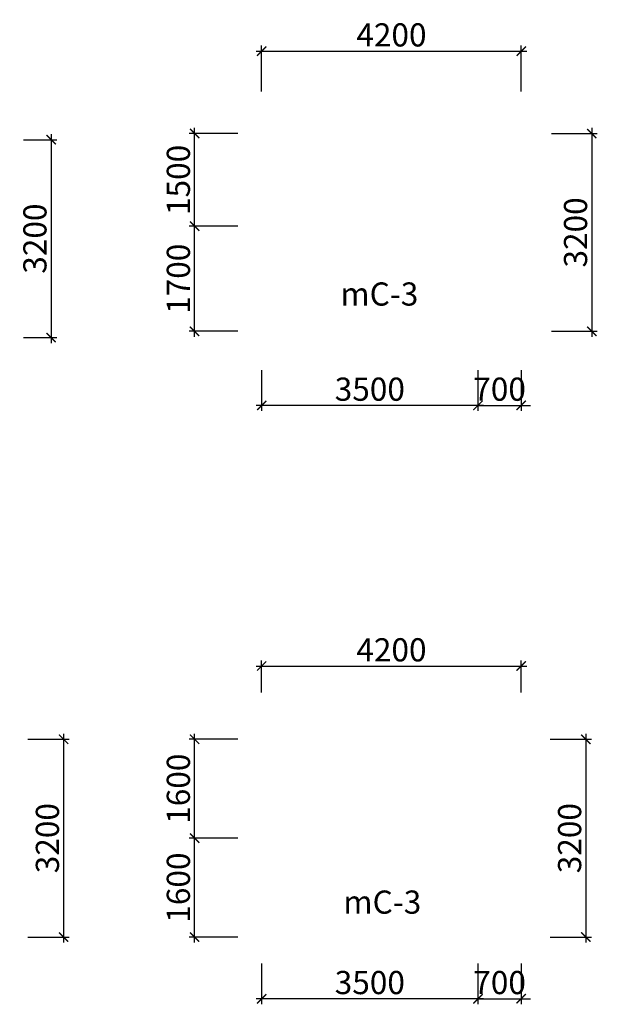
# Model space of a CAD drawing. Units: millimetres. Extents: x -298286 to 1307867, y -422657 to 468046.
# Drawn here: x -132745 to -123399, y -189221 to -173291 of the extents above; entities that cross this region are included whole.
import ezdxf
from ezdxf.enums import TextEntityAlignment as Align

# ---------------------------------------------------------------- set-up
doc = ezdxf.new("R2010")
doc.units = ezdxf.units.MM
doc.header["$MEASUREMENT"] = 0
doc.header["$PDMODE"] = 3
doc.header["$PDSIZE"] = 50
for name, color, linetype, lineweight in [('KC-DIMENSION', 8, 'Continuous', 15), ('KC-NET THUONG', 8, 'Continuous', 15), ('KC-TEXT', 7, 'Continuous', 25)]:
    doc.layers.add(name, color=color, linetype=linetype, lineweight=lineweight)
doc.styles.add('VNCC-VnAvantH', font='Vhavan_0.ttf')
doc.styles.add('VNCC-vnsimli', font='vnsimli.shx', dxfattribs={"width": 0.7})
doc.dimstyles.new('VNCC_DIM150', dxfattribs={"dimscale": 1.5, "dimtxt": 250, "dimasz": 100, "dimexe": 60, "dimexo": 0, "dimgap": 50, "dimtad": 1, "dimdec": 0, "dimzin": 0, "dimdsep": 46, "dimtxsty": 'VNCC-vnsimli', "dimblk1": 'ARCHTICK', "dimblk2": 'ARCHTICK', "dimsah": 1, "dimcen": 150, "dimdle": 60, "dimclrd": 256, "dimclre": 256, "dimclrt": 7, "dimadec": 0, "dimazin": 0, "dimtfac": 1, "dimtdec": 0, "dimtix": 1, "dimtmove": 1, "dimatfit": 3, "dimldrblk": 'ARCHTICK', "dimfxl": 0, "dimtvp": 0.833333, "dimtolj": 1, "dimtzin": 0, "dimarcsym": 0})

# ---------------------------------------------------------------- blocks, each defined once
blk = doc.blocks.new('_ARCHTICK')
at = {"layer": 'KC-NET THUONG', "color": 0, "linetype": 'ByBlock', "const_width": 0.15}
blk.add_lwpolyline([(-0.5, -0.5), (0.5, 0.5)], dxfattribs=at)
blk = doc.blocks.new('*D3287')
at = {"layer": 'DEFPOINTS', "color": 0, "linetype": 'Continuous'}
for p in [(-124630, -173800), (-128830, -174452), (-124630, -174452)]:
    blk.add_point(p, dxfattribs=at)
at = {"layer": 'KC-DIMENSION', "linetype": 'Continuous', "lineweight": -2}
for p, q in [((-128830, -174452), (-128830, -173710)), ((-124630, -174452), (-124630, -173710)), ((-128920, -173800), (-124540, -173800))]:
    blk.add_line(p, q, dxfattribs=at)
at = {"layer": 'KC-DIMENSION', "linetype": 'Continuous', "lineweight": -2, "xscale": 150, "yscale": 150, "zscale": 150, "rotation": 180}
blk.add_blockref('_ARCHTICK', (-128830, -173800), dxfattribs=at)
at = {"layer": 'KC-DIMENSION', "linetype": 'Continuous', "lineweight": -2, "xscale": 150, "yscale": 150, "zscale": 150}
blk.add_blockref('_ARCHTICK', (-124630, -173800), dxfattribs=at)
at = {"layer": 'KC-DIMENSION', "color": 7, "linetype": 'Continuous', "insert": (-126730, -173537), "char_height": 375, "attachment_point": 5, "style": 'VNCC-vnsimli'}
blk.add_mtext('\\A1;4200', dxfattribs=at)
blk = doc.blocks.new('*D3288')
at = {"layer": 'DEFPOINTS', "color": 0, "linetype": 'Continuous'}
for p in [(-124141, -175133), (-124141, -178333), (-123489, -178333)]:
    blk.add_point(p, dxfattribs=at)
at = {"layer": 'KC-DIMENSION', "linetype": 'Continuous', "lineweight": -2}
for p, q in [((-123489, -175043), (-123489, -178423)), ((-124141, -175133), (-123399, -175133)), ((-124141, -178333), (-123399, -178333))]:
    blk.add_line(p, q, dxfattribs=at)
at = {"layer": 'KC-DIMENSION', "linetype": 'Continuous', "lineweight": -2, "xscale": 150, "yscale": 150, "zscale": 150}
for p, rotation in [((-123489, -175133), 90), ((-123489, -178333), 270)]:
    blk.add_blockref('_ARCHTICK', p, dxfattribs=dict(at, rotation=rotation))
at = {"layer": 'KC-DIMENSION', "color": 7, "linetype": 'Continuous', "insert": (-123751, -176733), "char_height": 375, "attachment_point": 5, "rotation": 90, "style": 'VNCC-vnsimli'}
blk.add_mtext('\\A1;3200', dxfattribs=at)
blk = doc.blocks.new('*D3290')
at = {"layer": 'DEFPOINTS', "color": 0, "linetype": 'Continuous'}
for p in [(-132683, -175233), (-132683, -178433), (-132237, -178433)]:
    blk.add_point(p, dxfattribs=at)
at = {"layer": 'KC-DIMENSION', "linetype": 'Continuous', "lineweight": -2}
for p, q in [((-132237, -175143), (-132237, -178523)), ((-132683, -175233), (-132147, -175233)), ((-132683, -178433), (-132147, -178433))]:
    blk.add_line(p, q, dxfattribs=at)
at = {"layer": 'KC-DIMENSION', "linetype": 'Continuous', "lineweight": -2, "xscale": 150, "yscale": 150, "zscale": 150}
for p, rotation in [((-132237, -175233), 90), ((-132237, -178433), 270)]:
    blk.add_blockref('_ARCHTICK', p, dxfattribs=dict(at, rotation=rotation))
at = {"layer": 'KC-DIMENSION', "color": 7, "linetype": 'Continuous', "insert": (-132499, -176833), "char_height": 375, "attachment_point": 5, "rotation": 90, "style": 'VNCC-vnsimli'}
blk.add_mtext('\\A1;3200', dxfattribs=at)
blk = doc.blocks.new('*D3299')
at = {"layer": 'DEFPOINTS', "color": 0, "linetype": 'Continuous'}
for p in [(-125330, -178963), (-124630, -178963), (-124630, -179531)]:
    blk.add_point(p, dxfattribs=at)
at = {"layer": 'KC-DIMENSION', "linetype": 'Continuous', "lineweight": -2}
for p, q in [((-125330, -178963), (-125330, -179621)), ((-124630, -178963), (-124630, -179621)), ((-125330, -179531), (-125480, -179531)), ((-125330, -179531), (-124630, -179531)), ((-124630, -179531), (-124480, -179531))]:
    blk.add_line(p, q, dxfattribs=at)
at = {"layer": 'KC-DIMENSION', "linetype": 'Continuous', "lineweight": -2, "xscale": 150, "yscale": 150, "zscale": 150}
blk.add_blockref('_ARCHTICK', (-125330, -179531), dxfattribs=at)
at = {"layer": 'KC-DIMENSION', "linetype": 'Continuous', "lineweight": -2, "xscale": 150, "yscale": 150, "zscale": 150, "rotation": 180}
blk.add_blockref('_ARCHTICK', (-124630, -179531), dxfattribs=at)
at = {"layer": 'KC-DIMENSION', "color": 7, "linetype": 'Continuous', "insert": (-124980, -179269), "char_height": 375, "attachment_point": 5, "style": 'VNCC-vnsimli'}
blk.add_mtext('\\A1;700', dxfattribs=at)
blk = doc.blocks.new('*D3300')
at = {"layer": 'DEFPOINTS', "color": 0, "linetype": 'Continuous'}
for p in [(-128830, -178963), (-125330, -178963), (-128830, -179531)]:
    blk.add_point(p, dxfattribs=at)
at = {"layer": 'KC-DIMENSION', "linetype": 'Continuous', "lineweight": -2}
for p, q in [((-128830, -178963), (-128830, -179621)), ((-125330, -178963), (-125330, -179621)), ((-125240, -179531), (-128920, -179531))]:
    blk.add_line(p, q, dxfattribs=at)
at = {"layer": 'KC-DIMENSION', "linetype": 'Continuous', "lineweight": -2, "xscale": 150, "yscale": 150, "zscale": 150, "rotation": 180}
blk.add_blockref('_ARCHTICK', (-128830, -179531), dxfattribs=at)
at = {"layer": 'KC-DIMENSION', "linetype": 'Continuous', "lineweight": -2, "xscale": 150, "yscale": 150, "zscale": 150}
blk.add_blockref('_ARCHTICK', (-125330, -179531), dxfattribs=at)
at = {"layer": 'KC-DIMENSION', "color": 7, "linetype": 'Continuous', "insert": (-127080, -179269), "char_height": 375, "attachment_point": 5, "style": 'VNCC-vnsimli'}
blk.add_mtext('\\A1;3500', dxfattribs=at)
blk = doc.blocks.new('*D3301')
at = {"layer": 'DEFPOINTS', "color": 0, "linetype": 'Continuous'}
for p in [(-129915, -176633), (-129215, -176633), (-129215, -178333)]:
    blk.add_point(p, dxfattribs=at)
at = {"layer": 'KC-DIMENSION', "linetype": 'Continuous', "lineweight": -2}
for p, q in [((-129215, -176633), (-130005, -176633)), ((-129915, -178423), (-129915, -176543)), ((-129215, -178333), (-130005, -178333))]:
    blk.add_line(p, q, dxfattribs=at)
at = {"layer": 'KC-DIMENSION', "linetype": 'Continuous', "lineweight": -2, "xscale": 150, "yscale": 150, "zscale": 150}
for p, rotation in [((-129915, -176633), 90), ((-129915, -178333), 270)]:
    blk.add_blockref('_ARCHTICK', p, dxfattribs=dict(at, rotation=rotation))
at = {"layer": 'KC-DIMENSION', "color": 7, "linetype": 'Continuous', "insert": (-130178, -177483), "char_height": 375, "attachment_point": 5, "rotation": 90, "style": 'VNCC-vnsimli'}
blk.add_mtext('\\A1;1700', dxfattribs=at)
blk = doc.blocks.new('*D3302')
at = {"layer": 'DEFPOINTS', "color": 0, "linetype": 'Continuous'}
for p in [(-129915, -175133), (-129215, -175133), (-129215, -176633)]:
    blk.add_point(p, dxfattribs=at)
at = {"layer": 'KC-DIMENSION', "linetype": 'Continuous', "lineweight": -2}
for p, q in [((-129915, -176723), (-129915, -175043)), ((-129215, -175133), (-130005, -175133)), ((-129215, -176633), (-130005, -176633))]:
    blk.add_line(p, q, dxfattribs=at)
at = {"layer": 'KC-DIMENSION', "linetype": 'Continuous', "lineweight": -2, "xscale": 150, "yscale": 150, "zscale": 150}
for p, rotation in [((-129915, -175133), 90), ((-129915, -176633), 270)]:
    blk.add_blockref('_ARCHTICK', p, dxfattribs=dict(at, rotation=rotation))
at = {"layer": 'KC-DIMENSION', "color": 7, "linetype": 'Continuous', "insert": (-130178, -175883), "char_height": 375, "attachment_point": 5, "rotation": 90, "style": 'VNCC-vnsimli'}
blk.add_mtext('\\A1;1500', dxfattribs=at)
blk = doc.blocks.new('*D3320')
at = {"layer": 'DEFPOINTS', "color": 0, "linetype": 'Continuous'}
for p in [(-132614, -184933), (-132614, -188133), (-132035, -188133)]:
    blk.add_point(p, dxfattribs=at)
at = {"layer": 'KC-DIMENSION', "linetype": 'Continuous', "lineweight": -2}
for p, q in [((-132614, -184933), (-131945, -184933)), ((-132035, -184843), (-132035, -188223)), ((-132614, -188133), (-131945, -188133))]:
    blk.add_line(p, q, dxfattribs=at)
at = {"layer": 'KC-DIMENSION', "linetype": 'Continuous', "lineweight": -2, "xscale": 150, "yscale": 150, "zscale": 150}
for p, rotation in [((-132035, -184933), 90), ((-132035, -188133), 270)]:
    blk.add_blockref('_ARCHTICK', p, dxfattribs=dict(at, rotation=rotation))
at = {"layer": 'KC-DIMENSION', "color": 7, "linetype": 'Continuous', "insert": (-132297, -186533), "char_height": 375, "attachment_point": 5, "rotation": 90, "style": 'VNCC-vnsimli'}
blk.add_mtext('\\A1;3200', dxfattribs=at)
blk = doc.blocks.new('*D3321')
at = {"layer": 'DEFPOINTS', "color": 0, "linetype": 'Continuous'}
for p in [(-124630, -183748), (-128830, -184177), (-124630, -184177)]:
    blk.add_point(p, dxfattribs=at)
at = {"layer": 'KC-DIMENSION', "linetype": 'Continuous', "lineweight": -2}
for p, q in [((-128830, -184177), (-128830, -183658)), ((-124630, -184177), (-124630, -183658)), ((-128920, -183748), (-124540, -183748))]:
    blk.add_line(p, q, dxfattribs=at)
at = {"layer": 'KC-DIMENSION', "linetype": 'Continuous', "lineweight": -2, "xscale": 150, "yscale": 150, "zscale": 150, "rotation": 180}
blk.add_blockref('_ARCHTICK', (-128830, -183748), dxfattribs=at)
at = {"layer": 'KC-DIMENSION', "linetype": 'Continuous', "lineweight": -2, "xscale": 150, "yscale": 150, "zscale": 150}
blk.add_blockref('_ARCHTICK', (-124630, -183748), dxfattribs=at)
at = {"layer": 'KC-DIMENSION', "color": 7, "linetype": 'Continuous', "insert": (-126730, -183486), "char_height": 375, "attachment_point": 5, "style": 'VNCC-vnsimli'}
blk.add_mtext('\\A1;4200', dxfattribs=at)
blk = doc.blocks.new('*D3322')
at = {"layer": 'DEFPOINTS', "color": 0, "linetype": 'Continuous'}
for p in [(-124164, -184933), (-124164, -188133), (-123585, -188133)]:
    blk.add_point(p, dxfattribs=at)
at = {"layer": 'KC-DIMENSION', "linetype": 'Continuous', "lineweight": -2}
for p, q in [((-124164, -184933), (-123495, -184933)), ((-123585, -184843), (-123585, -188223)), ((-124164, -188133), (-123495, -188133))]:
    blk.add_line(p, q, dxfattribs=at)
at = {"layer": 'KC-DIMENSION', "linetype": 'Continuous', "lineweight": -2, "xscale": 150, "yscale": 150, "zscale": 150}
for p, rotation in [((-123585, -184933), 90), ((-123585, -188133), 270)]:
    blk.add_blockref('_ARCHTICK', p, dxfattribs=dict(at, rotation=rotation))
at = {"layer": 'KC-DIMENSION', "color": 7, "linetype": 'Continuous', "insert": (-123847, -186533), "char_height": 375, "attachment_point": 5, "rotation": 90, "style": 'VNCC-vnsimli'}
blk.add_mtext('\\A1;3200', dxfattribs=at)
blk = doc.blocks.new('*D3328')
at = {"layer": 'DEFPOINTS', "color": 0, "linetype": 'Continuous'}
for p in [(-125330, -188563), (-124630, -188563), (-124630, -189131)]:
    blk.add_point(p, dxfattribs=at)
at = {"layer": 'KC-DIMENSION', "linetype": 'Continuous', "lineweight": -2}
for p, q in [((-125330, -188563), (-125330, -189221)), ((-124630, -188563), (-124630, -189221)), ((-125330, -189131), (-125480, -189131)), ((-125330, -189131), (-124630, -189131)), ((-124630, -189131), (-124480, -189131))]:
    blk.add_line(p, q, dxfattribs=at)
at = {"layer": 'KC-DIMENSION', "linetype": 'Continuous', "lineweight": -2, "xscale": 150, "yscale": 150, "zscale": 150}
blk.add_blockref('_ARCHTICK', (-125330, -189131), dxfattribs=at)
at = {"layer": 'KC-DIMENSION', "linetype": 'Continuous', "lineweight": -2, "xscale": 150, "yscale": 150, "zscale": 150, "rotation": 180}
blk.add_blockref('_ARCHTICK', (-124630, -189131), dxfattribs=at)
at = {"layer": 'KC-DIMENSION', "color": 7, "linetype": 'Continuous', "insert": (-124980, -188869), "char_height": 375, "attachment_point": 5, "style": 'VNCC-vnsimli'}
blk.add_mtext('\\A1;700', dxfattribs=at)
blk = doc.blocks.new('*D3329')
at = {"layer": 'DEFPOINTS', "color": 0, "linetype": 'Continuous'}
for p in [(-128830, -188563), (-125330, -188563), (-128830, -189131)]:
    blk.add_point(p, dxfattribs=at)
at = {"layer": 'KC-DIMENSION', "linetype": 'Continuous', "lineweight": -2}
for p, q in [((-128830, -188563), (-128830, -189221)), ((-125330, -188563), (-125330, -189221)), ((-125240, -189131), (-128920, -189131))]:
    blk.add_line(p, q, dxfattribs=at)
at = {"layer": 'KC-DIMENSION', "linetype": 'Continuous', "lineweight": -2, "xscale": 150, "yscale": 150, "zscale": 150, "rotation": 180}
blk.add_blockref('_ARCHTICK', (-128830, -189131), dxfattribs=at)
at = {"layer": 'KC-DIMENSION', "linetype": 'Continuous', "lineweight": -2, "xscale": 150, "yscale": 150, "zscale": 150}
blk.add_blockref('_ARCHTICK', (-125330, -189131), dxfattribs=at)
at = {"layer": 'KC-DIMENSION', "color": 7, "linetype": 'Continuous', "insert": (-127080, -188869), "char_height": 375, "attachment_point": 5, "style": 'VNCC-vnsimli'}
blk.add_mtext('\\A1;3500', dxfattribs=at)
blk = doc.blocks.new('*D3330')
at = {"layer": 'DEFPOINTS', "color": 0, "linetype": 'Continuous'}
for p in [(-129915, -186533), (-129215, -186533), (-129215, -188133)]:
    blk.add_point(p, dxfattribs=at)
at = {"layer": 'KC-DIMENSION', "linetype": 'Continuous', "lineweight": -2}
for p, q in [((-129215, -186533), (-130005, -186533)), ((-129915, -188223), (-129915, -186443)), ((-129215, -188133), (-130005, -188133))]:
    blk.add_line(p, q, dxfattribs=at)
at = {"layer": 'KC-DIMENSION', "linetype": 'Continuous', "lineweight": -2, "xscale": 150, "yscale": 150, "zscale": 150}
for p, rotation in [((-129915, -186533), 90), ((-129915, -188133), 270)]:
    blk.add_blockref('_ARCHTICK', p, dxfattribs=dict(at, rotation=rotation))
at = {"layer": 'KC-DIMENSION', "color": 7, "linetype": 'Continuous', "insert": (-130178, -187333), "char_height": 375, "attachment_point": 5, "rotation": 90, "style": 'VNCC-vnsimli'}
blk.add_mtext('\\A1;1600', dxfattribs=at)
blk = doc.blocks.new('*D3331')
at = {"layer": 'DEFPOINTS', "color": 0, "linetype": 'Continuous'}
for p in [(-129915, -184933), (-129215, -184933), (-129215, -186533)]:
    blk.add_point(p, dxfattribs=at)
at = {"layer": 'KC-DIMENSION', "linetype": 'Continuous', "lineweight": -2}
for p, q in [((-129215, -184933), (-130005, -184933)), ((-129915, -186623), (-129915, -184843)), ((-129215, -186533), (-130005, -186533))]:
    blk.add_line(p, q, dxfattribs=at)
at = {"layer": 'KC-DIMENSION', "linetype": 'Continuous', "lineweight": -2, "xscale": 150, "yscale": 150, "zscale": 150}
for p, rotation in [((-129915, -184933), 90), ((-129915, -186533), 270)]:
    blk.add_blockref('_ARCHTICK', p, dxfattribs=dict(at, rotation=rotation))
at = {"layer": 'KC-DIMENSION', "color": 7, "linetype": 'Continuous', "insert": (-130178, -185733), "char_height": 375, "attachment_point": 5, "rotation": 90, "style": 'VNCC-vnsimli'}
blk.add_mtext('\\A1;1600', dxfattribs=at)

msp = doc.modelspace()

# ---------------------------------------------------------------- texts
at = {"layer": 'KC-TEXT', "linetype": 'Continuous', "style": 'VNCC-VnAvantH'}
for p in [(-126925.9, -177916.8), (-126878.1, -187755.3)]:
    msp.add_text('mC-3', height=375, dxfattribs=at).set_placement(p, align=Align.CENTER)

# ---------------------------------------------------------------- dimensions: what is measured, and where the dimension line sits
at = {"layer": 'KC-DIMENSION', "linetype": 'Continuous'}
for base, p1, p2, angle, picture, middle in [((-124630.2, -173799.7), (-128830.2, -174451.7), (-124630.2, -174451.7), 180, '*D3287', (-126730.2, -173537.2)), ((-129915.2, -175132.7), (-129215, -176632.7), (-129215, -175132.7), 90, '*D3302', (-130177.7, -175882.7)), ((-123488.9, -178332.7), (-124141.5, -175132.7), (-124141.5, -178332.7), 90, '*D3288', (-123751.4, -176732.7)), ((-132236.8, -178432.7), (-132682.7, -175232.7), (-132682.7, -178432.7), 90, '*D3290', (-132499.3, -176832.7)), ((-129915.2, -176632.7), (-129215, -178332.7), (-129215, -176632.7), 90, '*D3301', (-130177.7, -177482.7)), ((-128830.2, -179531.2), (-125330.2, -178962.8), (-128830.2, -178962.8), 180, '*D3300', (-127080.2, -179268.7)), ((-124630.2, -179531.2), (-125330.2, -178962.8), (-124630.2, -178962.8), 180, '*D3299', (-124980.2, -179268.7)), ((-124630.2, -183748.3), (-128830.2, -184177.2), (-124630.2, -184177.2), 180, '*D3321', (-126730.2, -183485.8)), ((-132034.5, -188132.7), (-132614.1, -184932.7), (-132614.1, -188132.7), 90, '*D3320', (-132297, -186532.7)), ((-129915.2, -184932.7), (-129215, -186532.7), (-129215, -184932.7), 90, '*D3331', (-130177.7, -185732.7)), ((-123584.5, -188132.7), (-124164.1, -184932.7), (-124164.1, -188132.7), 90, '*D3322', (-123847, -186532.7)), ((-129915.2, -186532.7), (-129215, -188132.7), (-129215, -186532.7), 90, '*D3330', (-130177.7, -187332.7)), ((-128830.2, -189131.2), (-125330.2, -188562.8), (-128830.2, -188562.8), 180, '*D3329', (-127080.2, -188868.7)), ((-124630.2, -189131.2), (-125330.2, -188562.8), (-124630.2, -188562.8), 180, '*D3328', (-124980.2, -188868.7))]:
    dim = msp.add_linear_dim(base=base, p1=p1, p2=p2, angle=angle, dimstyle='VNCC_DIM150', dxfattribs=at)
    dim.commit()
    dim.dimension.update_dxf_attribs({"geometry": picture, "text_midpoint": middle})

doc.saveas('drawing.dxf')
